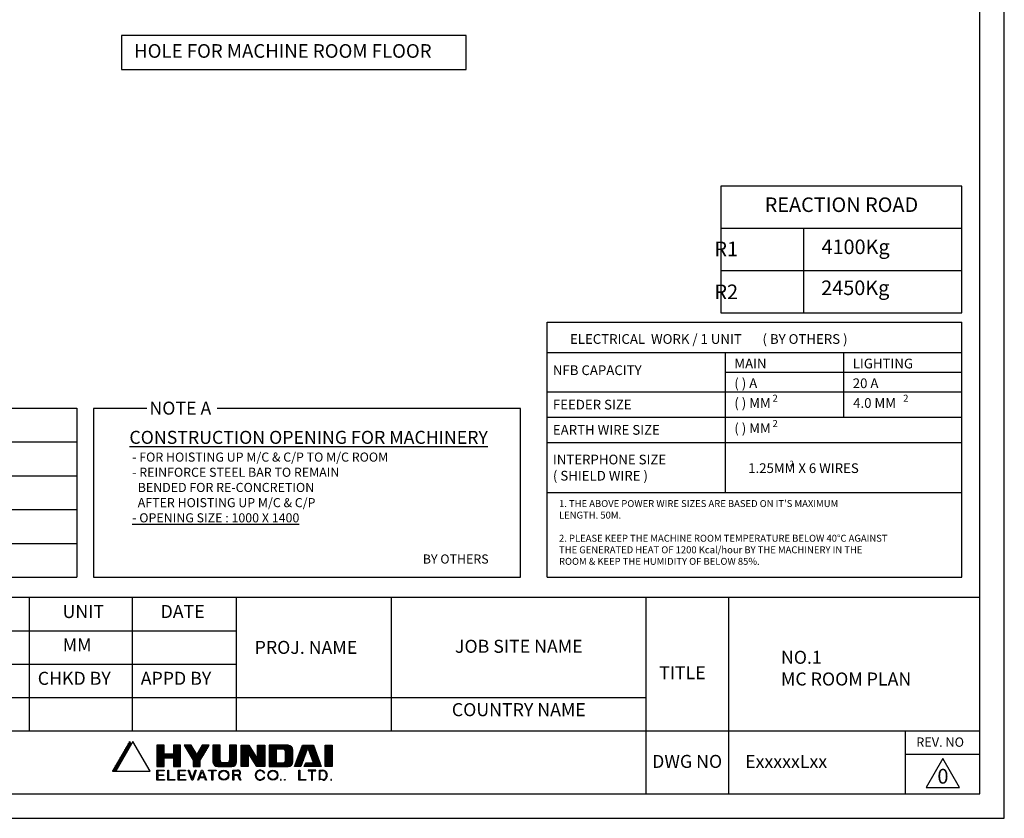
# Model space of a CAD drawing. Units: millimetres. Extents: x 295 to 126963, y 967 to 229941.
# Drawn here: x 21841 to 27896, y 159390 to 164300 of the extents above; entities that cross this region are included whole.
import ezdxf

# ---------------------------------------------------------------- set-up
doc = ezdxf.new("R2010")
doc.units = ezdxf.units.MM
doc.linetypes.add('Amconstr', pattern=[9999, 9999, 0])
doc.layers.get('0').update_dxf_attribs({"lineweight": 30})
for name, color, linetype, lineweight in [('AM_5', 3, 'Continuous', 25), ('AM_CL', 1, 'Amconstr', 25), ('문자', 4, 'Continuous', 30)]:
    doc.layers.add(name, color=color, linetype=linetype, lineweight=lineweight)
doc.styles.get("Standard").update_dxf_attribs({"font": 'iso.shx', "height": 75, "bigfont": 'whgtxt.shx'})

msp = doc.modelspace()

# ---------------------------------------------------------------- linework, layer by layer
for p, q in [((26153.131, 163017.101), (27635.488, 163017.101)), ((26661.316, 163017.101), (26661.316, 162497.912)), ((26153.131, 162757.506), (27635.488, 162757.506)), ((25085.08, 162439.752), (27635.488, 162439.752)), ((27635.503, 160871.534), (27635.488, 162439.752)), ((25085.095, 162254.424), (27635.504, 162254.424)), ((26179.202, 162254.424), (26179.223, 161393.829)), ((25085.095, 162011.986), (27635.504, 162011.986)), ((25085.095, 161856.464), (27635.504, 161856.464)), ((25085.095, 161700.942), (27635.504, 161700.942)), ((25085.115, 161393.829), (27635.524, 161393.829)), ((25085.117, 160871.534), (27635.526, 160871.534)), ((14468.435, 160748.474), (27746.249, 160748.474)), ((21900.926, 159927.166), (21900.926, 160748.474)), ((22534.018, 159927.166), (22534.018, 160748.474)), ((23174.983, 159927.166), (23174.983, 160748.474)), ((24127.111, 159927.166), (24127.111, 160748.474)), ((25694.082, 159539.823), (25694.082, 160748.474)), ((26202.158, 159539.823), (26202.158, 160748.474)), ((21267.834, 160543.147), (23173.614, 160543.147)), ((20609.357, 160337.82), (23174.983, 160337.82)), ((20609.357, 160132.493), (25694.082, 160132.493)), ((20609.357, 159927.166), (27746.249, 159927.166)), ((22516.807, 159827.414), (22516.807, 159861.76)), ((22482.586, 159768.142), (22482.586, 159802.487)), ((22488.289, 159778.02), (22488.289, 159812.366)), ((22493.993, 159787.899), (22493.993, 159822.245)), ((22499.696, 159797.778), (22499.696, 159832.124)), ((22505.4, 159807.657), (22505.4, 159842.003)), ((22511.103, 159817.536), (22511.103, 159851.881)), ((22522.51, 159837.293), (22522.51, 159853.98)), ((22684.903, 159838.25), (22728.56, 159838.25)), ((22684.903, 159832.547), (22728.56, 159832.547)), ((22684.903, 159826.843), (22728.56, 159826.843)), ((22684.903, 159821.14), (22728.56, 159821.14)), ((22684.903, 159815.436), (22728.56, 159815.436)), ((22684.903, 159809.733), (22728.56, 159809.733)), ((22684.903, 159804.029), (22728.56, 159804.029)), ((22684.903, 159798.326), (22728.56, 159798.326)), ((22786.771, 159838.25), (22830.428, 159838.25)), ((22786.771, 159832.547), (22830.428, 159832.547)), ((22786.771, 159826.843), (22830.428, 159826.843)), ((22786.771, 159821.14), (22830.428, 159821.14)), ((22786.771, 159815.436), (22830.428, 159815.436)), ((22786.771, 159809.733), (22830.428, 159809.733)), ((22786.771, 159804.029), (22830.428, 159804.029)), ((22786.771, 159798.326), (22830.428, 159798.326)), ((22854.471, 159834.378), (22861.249, 159838.481)), ((22857.424, 159829.499), (22872.263, 159838.481)), ((22860.377, 159824.62), (22883.278, 159838.481)), ((22863.33, 159819.74), (22894.293, 159838.481)), ((22866.284, 159814.861), (22898.236, 159834.2)), ((22869.237, 159809.981), (22901.189, 159829.321)), ((22872.19, 159805.102), (22904.143, 159824.442)), ((22875.144, 159800.223), (22907.096, 159819.562)), ((22878.097, 159795.343), (22910.049, 159814.683)), ((22881.05, 159790.464), (22913.002, 159809.803)), ((22884.004, 159785.585), (22915.956, 159804.924)), ((22886.957, 159780.705), (22918.909, 159800.045)), ((22898.77, 159761.188), (22996.082, 159820.087)), ((22901.723, 159756.308), (22989.713, 159809.565)), ((22904.677, 159751.429), (22983.345, 159799.044)), ((22933.552, 159788.907), (23002.45, 159830.608)), ((22939.92, 159799.428), (23004.442, 159838.481)), ((22946.288, 159809.949), (22993.427, 159838.481)), ((22952.656, 159820.471), (22982.412, 159838.481)), ((22959.024, 159830.992), (22971.397, 159838.481)), ((23073.51, 159838.25), (23029.852, 159838.25)), ((23073.51, 159832.547), (23029.852, 159832.547)), ((23073.51, 159826.843), (23029.852, 159826.843)), ((23073.51, 159821.14), (23029.852, 159821.14)), ((23073.51, 159815.436), (23029.852, 159815.436)), ((23073.51, 159809.733), (23029.852, 159809.733)), ((23073.51, 159804.029), (23029.852, 159804.029)), ((23073.51, 159798.326), (23029.852, 159798.326)), ((23073.51, 159746.315), (23073.51, 159838.481)), ((23175.378, 159838.25), (23131.72, 159838.25)), ((23175.378, 159832.547), (23131.72, 159832.547)), ((23175.378, 159826.843), (23131.72, 159826.843)), ((23175.378, 159821.14), (23131.72, 159821.14)), ((23175.378, 159815.436), (23131.72, 159815.436)), ((23175.378, 159809.733), (23131.72, 159809.733)), ((23175.378, 159804.029), (23131.72, 159804.029)), ((23175.378, 159798.326), (23131.72, 159798.326)), ((23202.327, 159838.25), (23250.981, 159838.25)), ((23202.327, 159832.547), (23254.594, 159832.547)), ((23202.327, 159826.843), (23258.207, 159826.843)), ((23202.327, 159821.14), (23261.819, 159821.14)), ((23202.327, 159815.436), (23265.432, 159815.436)), ((23202.327, 159809.733), (23269.045, 159809.733)), ((23202.327, 159804.029), (23272.658, 159804.029)), ((23202.327, 159798.326), (23276.27, 159798.326)), ((23304.195, 159838.25), (23347.852, 159838.25)), ((23304.195, 159832.547), (23347.852, 159832.547)), ((23304.195, 159826.843), (23347.852, 159826.843)), ((23304.195, 159821.14), (23347.852, 159821.14)), ((23304.195, 159815.436), (23347.852, 159815.436)), ((23304.195, 159809.733), (23347.852, 159809.733)), ((23304.195, 159804.029), (23347.852, 159804.029)), ((23304.195, 159798.326), (23347.852, 159798.326)), ((23378.04, 159838.481), (23378.04, 159707.508)), ((23383.743, 159838.481), (23383.743, 159707.508)), ((23389.447, 159838.481), (23389.447, 159707.508)), ((23395.15, 159838.481), (23395.15, 159707.508)), ((23400.854, 159838.481), (23400.854, 159707.508)), ((23406.557, 159838.481), (23406.557, 159707.508)), ((23412.261, 159838.481), (23412.261, 159707.508)), ((23417.964, 159838.481), (23417.964, 159707.508)), ((23423.668, 159838.481), (23423.668, 159814.226)), ((23429.371, 159838.481), (23429.371, 159814.226)), ((23435.075, 159838.481), (23435.075, 159814.226)), ((23440.778, 159838.481), (23440.778, 159814.226)), ((23446.482, 159838.481), (23446.482, 159814.226)), ((23452.185, 159838.481), (23452.185, 159814.226)), ((23457.889, 159838.481), (23457.889, 159814.226)), ((23463.592, 159838.481), (23463.592, 159814.151)), ((23469.296, 159838.481), (23469.296, 159812.332)), ((23475, 159838.481), (23475, 159806.442)), ((23476.669, 159746.315), (23476.669, 159799.674)), ((23480.703, 159838.481), (23480.703, 159707.508)), ((23486.407, 159838.481), (23486.407, 159707.508)), ((23492.11, 159838.467), (23492.11, 159707.521)), ((23497.814, 159837.724), (23497.814, 159708.264)), ((23503.517, 159835.756), (23503.517, 159710.232)), ((23509.221, 159832.248), (23509.221, 159713.74)), ((23514.924, 159826.267), (23514.924, 159719.722)), ((23520.327, 159736.613), (23520.327, 159809.376)), ((23566.256, 159802.411), (23566.256, 159707.508)), ((23571.96, 159817.81), (23571.96, 159713.032)), ((23577.663, 159833.21), (23577.663, 159728.432)), ((23583.367, 159838.481), (23583.367, 159743.831)), ((23589.07, 159838.481), (23589.07, 159759.231)), ((23594.774, 159838.481), (23594.774, 159774.63)), ((23600.477, 159838.481), (23600.477, 159790.03)), ((23606.181, 159838.481), (23606.181, 159805.429)), ((23611.884, 159838.481), (23611.884, 159814.226)), ((23617.588, 159838.481), (23617.588, 159814.226)), ((23623.291, 159838.481), (23623.291, 159799.139)), ((23628.995, 159838.481), (23628.995, 159783.74)), ((23634.698, 159838.481), (23634.698, 159768.34)), ((23640.402, 159838.481), (23640.402, 159752.94)), ((23646.105, 159838.481), (23646.105, 159737.541)), ((23651.809, 159826.92), (23651.809, 159707.508)), ((23657.512, 159811.52), (23657.512, 159707.508)), ((23720.251, 159838.481), (23720.251, 159707.508)), ((23725.955, 159838.481), (23725.955, 159707.508)), ((23731.658, 159838.481), (23731.658, 159707.508)), ((23737.362, 159838.481), (23737.362, 159707.508)), ((23743.065, 159838.481), (23743.065, 159707.508)), ((23748.769, 159838.481), (23748.769, 159707.508)), ((23754.472, 159838.481), (23754.472, 159707.508)), ((23760.176, 159838.481), (23760.176, 159707.508)), ((22448.364, 159708.869), (22448.364, 159743.215)), ((22454.068, 159718.748), (22454.068, 159753.093)), ((22459.771, 159728.626), (22459.771, 159762.972)), ((22465.475, 159738.505), (22465.475, 159772.851)), ((22471.179, 159748.384), (22471.179, 159782.73)), ((22476.882, 159758.263), (22476.882, 159792.609)), ((22684.903, 159792.622), (22728.56, 159792.622)), ((22684.903, 159786.918), (22728.56, 159786.918)), ((22684.903, 159781.215), (22830.428, 159781.215)), ((22684.903, 159775.511), (22830.428, 159775.511)), ((22684.903, 159769.808), (22830.428, 159769.808)), ((22684.903, 159764.104), (22830.428, 159764.104)), ((22684.903, 159758.401), (22728.56, 159758.401)), ((22684.903, 159752.697), (22728.56, 159752.697)), ((22684.903, 159746.994), (22728.56, 159746.994)), ((22684.903, 159741.29), (22728.56, 159741.29)), ((22786.771, 159792.622), (22830.428, 159792.622)), ((22786.771, 159786.918), (22830.428, 159786.918)), ((22786.771, 159758.401), (22830.428, 159758.401)), ((22786.771, 159752.697), (22830.428, 159752.697)), ((22786.771, 159746.994), (22830.428, 159746.994)), ((22786.771, 159741.29), (22830.428, 159741.29)), ((22889.91, 159775.826), (22921.862, 159795.165)), ((22892.864, 159770.946), (22924.816, 159790.286)), ((22895.817, 159766.067), (22927.769, 159785.407)), ((22907.63, 159746.55), (22976.977, 159788.523)), ((22907.772, 159739.969), (22970.609, 159778.002)), ((22907.772, 159733.302), (22964.241, 159767.48)), ((22907.772, 159726.635), (22957.873, 159756.959)), ((22907.772, 159719.968), (22951.504, 159746.438)), ((22907.772, 159713.301), (22951.43, 159739.726)), ((23073.51, 159792.622), (23029.852, 159792.622)), ((23073.51, 159786.918), (23029.852, 159786.918)), ((23073.51, 159781.215), (23029.852, 159781.215)), ((23073.51, 159775.511), (23029.852, 159775.511)), ((23073.51, 159769.808), (23029.852, 159769.808)), ((23073.51, 159764.104), (23029.852, 159764.104)), ((23073.51, 159758.401), (23029.852, 159758.401)), ((23073.51, 159752.697), (23029.852, 159752.697)), ((23073.51, 159746.994), (23029.852, 159746.994)), ((23074.405, 159741.29), (23029.852, 159741.29)), ((23175.378, 159741.29), (23130.825, 159741.29)), ((23175.378, 159792.622), (23131.72, 159792.622)), ((23175.378, 159786.918), (23131.72, 159786.918)), ((23175.378, 159781.215), (23131.72, 159781.215)), ((23175.378, 159775.511), (23131.72, 159775.511)), ((23175.378, 159769.808), (23131.72, 159769.808)), ((23175.378, 159764.104), (23131.72, 159764.104)), ((23175.378, 159758.401), (23131.72, 159758.401)), ((23175.378, 159752.697), (23131.72, 159752.697)), ((23175.378, 159746.994), (23131.72, 159746.994)), ((23202.327, 159792.622), (23279.883, 159792.622)), ((23202.327, 159786.918), (23245.984, 159786.918)), ((23202.327, 159781.215), (23245.984, 159781.215)), ((23202.327, 159775.511), (23245.984, 159775.511)), ((23202.327, 159769.808), (23245.984, 159769.808)), ((23202.327, 159764.104), (23245.984, 159764.104)), ((23202.327, 159758.401), (23245.984, 159758.401)), ((23202.327, 159752.697), (23245.984, 159752.697)), ((23202.327, 159746.994), (23245.984, 159746.994)), ((23202.327, 159741.29), (23245.984, 159741.29)), ((23249.043, 159786.918), (23283.496, 159786.918)), ((23252.656, 159781.215), (23287.109, 159781.215)), ((23256.269, 159775.511), (23290.721, 159775.511)), ((23259.881, 159769.808), (23294.334, 159769.808)), ((23263.494, 159764.104), (23297.947, 159764.104)), ((23267.107, 159758.401), (23301.56, 159758.401)), ((23270.72, 159752.697), (23347.852, 159752.697)), ((23274.332, 159746.994), (23347.852, 159746.994)), ((23277.945, 159741.29), (23347.852, 159741.29)), ((23304.195, 159792.622), (23347.852, 159792.622)), ((23304.195, 159786.918), (23347.852, 159786.918)), ((23304.195, 159781.215), (23347.852, 159781.215)), ((23304.195, 159775.511), (23347.852, 159775.511)), ((23304.195, 159769.808), (23347.852, 159769.808)), ((23304.195, 159764.104), (23347.852, 159764.104)), ((23304.195, 159758.401), (23347.852, 159758.401)), ((23475, 159739.546), (23475, 159707.508)), ((23543.442, 159740.813), (23543.442, 159707.508)), ((23549.145, 159756.212), (23549.145, 159707.508)), ((23554.849, 159771.612), (23554.849, 159707.508)), ((23560.552, 159787.011), (23560.552, 159707.508)), ((23663.216, 159796.121), (23663.216, 159707.508)), ((23668.92, 159780.721), (23668.92, 159707.508)), ((23674.623, 159765.322), (23674.623, 159707.508)), ((23680.327, 159749.922), (23680.327, 159707.508)), ((22414.143, 159679.555), (22414.143, 159683.942)), ((22419.847, 159679.555), (22419.847, 159693.821)), ((22425.55, 159679.555), (22425.55, 159703.699)), ((22431.254, 159679.555), (22431.254, 159713.578)), ((22436.957, 159689.111), (22436.957, 159723.457)), ((22442.661, 159698.99), (22442.661, 159733.336)), ((22684.903, 159735.587), (22728.56, 159735.587)), ((22684.903, 159729.883), (22728.56, 159729.883)), ((22684.903, 159724.18), (22728.56, 159724.18)), ((22684.903, 159718.476), (22728.56, 159718.476)), ((22684.903, 159712.773), (22728.56, 159712.773)), ((22786.771, 159735.587), (22830.428, 159735.587)), ((22786.771, 159729.883), (22830.428, 159729.883)), ((22786.771, 159724.18), (22830.428, 159724.18)), ((22786.771, 159718.476), (22830.428, 159718.476)), ((22786.771, 159712.773), (22830.428, 159712.773)), ((22909.215, 159707.508), (22951.43, 159733.059)), ((22920.23, 159707.508), (22951.43, 159726.392)), ((22931.245, 159707.508), (22951.43, 159719.725)), ((22942.26, 159707.508), (22951.43, 159713.058)), ((23078.229, 159735.587), (23029.87, 159735.587)), ((23174.589, 159729.883), (23030.641, 159729.883)), ((23172.588, 159724.18), (23032.641, 159724.18)), ((23169.036, 159718.476), (23036.194, 159718.476)), ((23162.968, 159712.773), (23042.261, 159712.773)), ((23058.957, 159707.508), (23146.272, 159707.508)), ((23117.167, 159731.762), (23088.062, 159731.762)), ((23175.36, 159735.587), (23127.001, 159735.587)), ((23202.327, 159735.587), (23245.984, 159735.587)), ((23202.327, 159729.883), (23245.984, 159729.883)), ((23202.327, 159724.18), (23245.984, 159724.18)), ((23202.327, 159718.476), (23245.984, 159718.476)), ((23202.327, 159712.773), (23245.984, 159712.773)), ((23281.558, 159735.587), (23347.852, 159735.587)), ((23285.171, 159729.883), (23347.852, 159729.883)), ((23288.783, 159724.18), (23347.852, 159724.18)), ((23292.396, 159718.476), (23347.852, 159718.476)), ((23296.009, 159712.773), (23347.852, 159712.773)), ((23423.668, 159731.762), (23423.668, 159707.508)), ((23429.371, 159731.762), (23429.371, 159707.508)), ((23435.075, 159731.762), (23435.075, 159707.508)), ((23440.778, 159731.762), (23440.778, 159707.508)), ((23446.482, 159731.762), (23446.482, 159707.508)), ((23452.185, 159731.762), (23452.185, 159707.508)), ((23457.889, 159731.762), (23457.889, 159707.508)), ((23463.592, 159731.837), (23463.592, 159707.508)), ((23469.296, 159733.656), (23469.296, 159707.508)), ((23532.035, 159710.014), (23532.035, 159707.508)), ((23537.738, 159725.413), (23537.738, 159707.508)), ((23594.774, 159717.875), (23594.774, 159707.508)), ((23600.477, 159731.762), (23600.477, 159707.508)), ((23606.181, 159731.762), (23606.181, 159707.508)), ((23611.884, 159731.762), (23611.884, 159707.508)), ((23617.588, 159731.762), (23617.588, 159707.508)), ((23623.291, 159731.762), (23623.291, 159707.508)), ((23628.995, 159731.762), (23628.995, 159707.508)), ((23634.698, 159731.762), (23634.698, 159707.508)), ((23640.402, 159731.762), (23640.402, 159707.508)), ((23646.105, 159731.762), (23646.105, 159707.508)), ((23686.03, 159734.523), (23686.03, 159707.508)), ((23691.734, 159719.123), (23691.734, 159707.508)), ((23185.891, 159657.072), (23158.049, 159657.072)), ((23343.547, 159642.912), (23348.012, 159642.276)), ((23348.524, 159666.822), (23343.822, 159666.822)), ((23704.055, 159628.122), (23689.422, 159628.122))]:
    msp.add_line(p, q)
at = {"ltscale": 5}
for p, q in [((25085.117, 160871.534), (25085.08, 162439.752)), ((26907.353, 162254.424), (26907.353, 161856.464)), ((26179.202, 162133.205), (27635.503, 162133.205)), ((27287.191, 159927.166), (27287.191, 159539.823)), ((27287.191, 159784.369), (27746.249, 159784.369))]:
    msp.add_line(p, q, dxfattribs=at)
for points in [[(27896.249, 159389.823), (27896.249, 169032.203), (14318.435, 169032.203), (14318.435, 159389.823)], [(27746.249, 159539.823), (27746.249, 168882.203), (14468.435, 168882.203), (14468.435, 159539.823)], [(26153.131, 162497.912), (27635.488, 162497.912), (27635.488, 163276.695), (26153.131, 163276.695)], [(23719.751, 159838.481), (23763.409, 159838.481), (23763.409, 159707.508), (23719.751, 159707.508)], [(23445.15, 159623.73), (23450.048, 159623.73), (23450.048, 159628.122), (23445.15, 159628.122)], [(23753.827, 159623.73), (23759.028, 159623.73), (23759.028, 159628.122), (23753.827, 159628.122)]]:
    msp.add_lwpolyline(points, close=True)
msp.add_lwpolyline([(22467.127, 163992.692), (24586.564, 163992.692), (24586.564, 164203.374), (22467.127, 164203.374)], close=True, dxfattribs=at)
msp.add_lwpolyline([(22623.063, 161908.715), (22295.755, 161908.715), (22295.755, 160871.534), (24920.922, 160871.534), (24920.922, 161908.715), (23054.636, 161908.715)], dxfattribs=at)
for points in [[(22431.44, 159679.555), (22527.327, 159845.637), (22517.413, 159862.809), (22411.611, 159679.555), (22643.044, 159679.555)], [(22643.044, 159679.555), (22537.242, 159862.809), (22431.44, 159679.555)], [(22684.903, 159838.481), (22684.903, 159707.508), (22728.56, 159707.508), (22728.56, 159760.867), (22786.771, 159760.867), (22786.771, 159707.508), (22830.428, 159707.508), (22830.428, 159838.481), (22786.771, 159838.481), (22786.771, 159785.121), (22728.56, 159785.121), (22728.56, 159838.481), (22684.903, 159838.481)], [(22851.988, 159838.481), (22907.772, 159746.315), (22907.772, 159707.508), (22951.43, 159707.508), (22951.43, 159746.315), (23007.215, 159838.481), (22963.557, 159838.481), (22929.601, 159782.38), (22895.645, 159838.481), (22851.988, 159838.481)], [(23073.51, 159838.481), (23029.852, 159838.481), (23029.852, 159736.613)], [(23175.378, 159736.613), (23175.378, 159838.481), (23131.72, 159838.481), (23131.72, 159746.315)], [(23202.327, 159707.508), (23202.327, 159838.481), (23250.835, 159838.481), (23304.195, 159754.241), (23304.195, 159838.481), (23347.852, 159838.481), (23347.852, 159707.508), (23299.344, 159707.508), (23245.984, 159791.748), (23245.984, 159707.508), (23202.327, 159707.508)], [(23491.222, 159838.481), (23374.801, 159838.481), (23374.801, 159707.508), (23491.222, 159707.508)], [(23462.117, 159814.226), (23418.459, 159814.226), (23418.459, 159731.762), (23462.117, 159731.762)], [(23569.913, 159707.508), (23531.107, 159707.508), (23579.615, 159838.481), (23647.527, 159838.481), (23696.036, 159707.508), (23590.934, 159707.508), (23599.917, 159731.762), (23648.246, 159731.762), (23617.703, 159814.226), (23609.439, 159814.226), (23569.913, 159707.508)], [(22684.903, 159686.012), (22728.577, 159686.012), (22728.577, 159681.72), (22690.378, 159681.72), (22690.378, 159657.072), (22725.904, 159657.072), (22725.904, 159653.208), (22690.378, 159653.208), (22690.378, 159628.122), (22730.695, 159628.122), (22730.695, 159623.73), (22684.903, 159623.73), (22684.903, 159686.012)], [(22751.827, 159686.012), (22757.191, 159686.012), (22757.191, 159628.122), (22794.946, 159628.122), (22794.946, 159623.73), (22751.827, 159623.73), (22751.827, 159686.012)], [(22816.539, 159686.012), (22860.213, 159686.012), (22860.213, 159681.72), (22821.44, 159681.72), (22821.44, 159657.072), (22857.54, 159657.072), (22857.54, 159653.208), (22821.44, 159653.208), (22821.44, 159628.122), (22862.331, 159628.122), (22862.331, 159623.73), (22816.539, 159623.73), (22816.539, 159686.012)], [(22883.209, 159685.776), (22902.133, 159631.912), (22921.057, 159685.776), (22926.567, 159685.776), (22905.008, 159623.73), (22899.259, 159623.73), (22877.699, 159685.776), (22883.209, 159685.776)], [(22936.565, 159623.73), (22959.948, 159686.012), (22966.109, 159686.012), (22989.266, 159623.73), (22984.475, 159623.73), (22978.815, 159638.103), (22947.068, 159638.103), (22941.356, 159623.73), (22936.565, 159623.73)], [(22948.727, 159642.276), (22963.028, 159678.19), (22977.171, 159642.276), (22948.727, 159642.276)], [(23001.971, 159681.72), (23001.971, 159686.012), (23049.88, 159686.012), (23049.88, 159681.72), (23028.8, 159681.72), (23028.8, 159623.73), (23023.051, 159623.73), (23023.051, 159681.72), (23001.971, 159681.72)], [(23152.555, 159623.73), (23152.555, 159686.012), (23181.309, 159686.012)], [(23158.049, 159657.072), (23158.049, 159681.72), (23184.194, 159681.72)], [(23563.114, 159686.012), (23563.114, 159628.122), (23600.117, 159628.122), (23600.117, 159623.73), (23556.998, 159623.73), (23556.998, 159686.012), (23563.114, 159686.012)], [(23635.972, 159623.73), (23641.721, 159623.73), (23641.721, 159681.72), (23662.801, 159681.72), (23662.801, 159686.012), (23614.891, 159686.012), (23614.891, 159681.72), (23635.972, 159681.72), (23635.972, 159623.73)], [(23685.2, 159623.73), (23685.2, 159686.012), (23704.364, 159686.012)], [(23689.422, 159628.122), (23689.422, 159681.72), (23703.957, 159681.72)], [(23188.608, 159653.208), (23200.824, 159623.73), (23195.399, 159623.73), (23183.182, 159653.208), (23158.049, 159653.208), (23158.049, 159623.73), (23152.555, 159623.73)], [(23471.539, 159623.73), (23469.281, 159623.73), (23469.281, 159628.122), (23474.072, 159628.122), (23474.072, 159623.73)]]:
    msp.add_lwpolyline(points)
for centre, radius in [((23096.593, 159655.14), 30.874), ((23096.593, 159655.14), 26.589), ((23398.718, 159655.14), 30.872), ((23398.718, 159655.14), 26.58)]:
    msp.add_circle(centre, radius)
for centre, radius, start, end in [((23462.117, 159799.674), 14.553, 0, 90), ((23491.222, 159809.376), 29.105, 0, 90), ((23058.957, 159736.613), 29.105, 180, 270), ((23088.062, 159746.315), 14.553, 180, 270), ((23117.167, 159746.315), 14.553, 270, 0), ((23146.272, 159736.613), 29.105, 270, 0), ((23462.117, 159746.315), 14.553, 270, 0), ((23491.222, 159736.613), 29.105, 270, 0), ((23183.11, 159669.199), 16.91, 288.973495, 96.115193), ((23182.53, 159669.223), 12.607, 285.461871, 82.418608), ((23319.945, 159655.14), 30.874, 22.233634, 335.376305), ((23319.945, 159655.14), 26.581, 26.071368, 332.612551), ((23704.796, 159659.682), 22.054, 37.162737, 92.178501), ((23703.674, 159657.126), 28.894, 16.381997, 88.632086), ((23705.445, 159648.983), 20.907, 266.187329, 317.669832), ((23703.519, 159652.749), 29.031, 271.668275, 338.249547), ((23699.552, 159654.806), 29.187, 317.010207, 38.573284), ((23700.421, 159654.829), 32.689, 336.875061, 18.636962)]:
    msp.add_arc(centre, radius, start, end)
at = {"layer": 'AM_CL', "ltscale": 5}
for p, q in [((19593.985, 161912.067), (22193.257, 161912.067)), ((22193.257, 161912.067), (22193.257, 160872.067)), ((19593.985, 161704.067), (22193.257, 161704.067)), ((19593.985, 161496.067), (22193.257, 161496.067)), ((19593.985, 161288.067), (22193.257, 161288.067)), ((19593.985, 161080.067), (22193.257, 161080.067)), ((19593.985, 160872.067), (22193.257, 160872.067))]:
    msp.add_line(p, q, dxfattribs=at)
at = {"layer": '문자', "ltscale": 5}
msp.add_lwpolyline([(27519.064, 159756.62), (27416.613, 159579.171), (27621.514, 159579.171)], close=True, dxfattribs=at)

# ---------------------------------------------------------------- texts
at = {"layer": 'AM_5', "attachment_point": 1}
for s, insert, char_height, width in [('HOLE FOR MACHINE ROOM FLOOR', (22544.751, 164149.52), 84, 2012.9952), ('REACTION ROAD', (26422.582, 163207.151), 89.6, 971.952), ('4100Kg', (26771.96, 162948.173), 89.6, 971.952), ('    R1', (26003.893, 162935.319), 89.6, 971.9552), ('    R2', (26003.893, 162671.596), 89.6, 971.952), ('2450Kg', (26770.069, 162696.306), 89.6, 971.952), ('NOTE A', (22638.891, 161951.468), 80, 885.776), ('{\\LCONSTRUCTION OPENING FOR MACHINERY\\P\\H0.7x;\\l \\P - FOR HOISTING UP M/C & C/P TO M/C ROOM\\P - REINFORCE STEEL BAR TO REMAIN\\P   BENDED FOR RE-CONCRETION\\P   AFTER HOISTING UP M/C & C/P\\P\\L - OPENING SIZE : 1000 X 1400}', (22515.697, 161772.025), 80, 3967.432), ('BY OTHERS', (24320.126, 161011.939), 56, 458.63005)]:
    msp.add_mtext(s, dxfattribs=dict(at, insert=insert, char_height=char_height, width=width))
at = {"layer": '문자', "linetype": 'Continuous', "attachment_point": 1}
for s, insert, char_height, width in [('ELECTRICAL  WORK / 1 UNIT       ( BY OTHERS )', (25225.407, 162366.385), 59.65217, 2759.68), ('NFB CAPACITY', (25120.258, 162174.642), 59.65217, 1072.18817), ('MAIN ', (26236.014, 162215.531), 59.6522, 195.804), ('LIGHTING', (26964.165, 162215.531), 59.6522, 195.79548), ('( ) A', (26236.014, 162094.312), 59.6522, 255.40383), ('20 A', (26964.165, 162094.312), 59.6522, 195.79304), ('( ) MM', (26236.014, 161973.093), 59.6522, 372.99033), ('2', (26470.823, 161993.986), 42.541, 244.35276), ('2', (27274.403, 161993.986), 42.541, 244.35276), ('FEEDER SIZE', (25120.259, 161963.121), 59.65217, 1072.18817), ('4.0 MM', (26966.699, 161973.093), 59.6522, 372.99033), ('EARTH WIRE SIZE', (25120.241, 161807.599), 59.65217, 1072.18817), ('( ) MM', (26236.014, 161817.571), 59.6522, 372.99033), ('2', (26470.823, 161838.464), 42.541, 244.35276), ('INTERPHONE SIZE\\P( SHIELD WIRE )', (25120.26, 161625.428), 59.65217, 1072.18817), ('1.25MM X 6 WIRES', (26321.126, 161572.345), 59.65217, 885.21391), ('2', (26576.219, 161588.704), 34.087, 195.79548), ("1. THE ABOVE POWER WIRE SIZES ARE BASED ON IT'S MAXIMUM \\P  LENGTH. 50M.\\P\\P2. PLEASE KEEP THE MACHINE ROOM TEMPERATURE BELOW 40%%DC AGAINST \\P  THE GENERATED HEAT OF 1200 Kcal/hour BY THE MACHINERY IN THE \\P  ROOM & KEEP THE HUMIDITY OF BELOW 85%.", (25157.81, 161346.04), 42.6087, 2872.25217), ('NO.1 \\PMC ROOM PLAN', (26522.705, 160419.661), 80.0415, 3702.94848)]:
    msp.add_mtext(s, dxfattribs=dict(at, insert=insert, char_height=char_height, width=width))
at = {"layer": '문자'}
for s, insert, char_height, width, attachment_point in [('UNIT', (22104.655, 160701.124), 80.0415, 339.81047, 1), ('DATE', (22707.493, 160701.124), 80.0415, 339.81047, 1), (' MM', (22081.263, 160495.797), 80.0415, 339.81047, 1), ('PROJ. NAME', (23285.842, 160480.709), 80.0415, 881.61138, 1), ('JOB SITE NAME', (24910.597, 160437.004), 80.0415, 1566.97245, 5), ('CHKD BY', (21952.283, 160290.47), 80.0415, 604.55345, 1), ('APPD BY', (22585.375, 160290.47), 80.0415, 604.55345, 1), ('TITLE', (25773.323, 160324.919), 80.0415, 1246.3262, 1), ('COUNTRY NAME', (24910.597, 160047.42), 80.0415, 1566.97245, 5), ('REV. NO', (27354.788, 159886.757), 57.1725, 1246.3262, 1), ('DWG NO', (25730.36, 159779.596), 80.0415, 1246.3262, 1), ('ExxxxxLxx', (26302.48, 159779.596), 80.0415, 1246.3262, 1), ('{\\fGulim|b0|i0|c129|p50;0 }', (27518.831, 159648.463), 90.57485, 125.77905, 5)]:
    msp.add_mtext(s, dxfattribs=dict(at, insert=insert, char_height=char_height, width=width, attachment_point=attachment_point))

doc.saveas('drawing.dxf')
